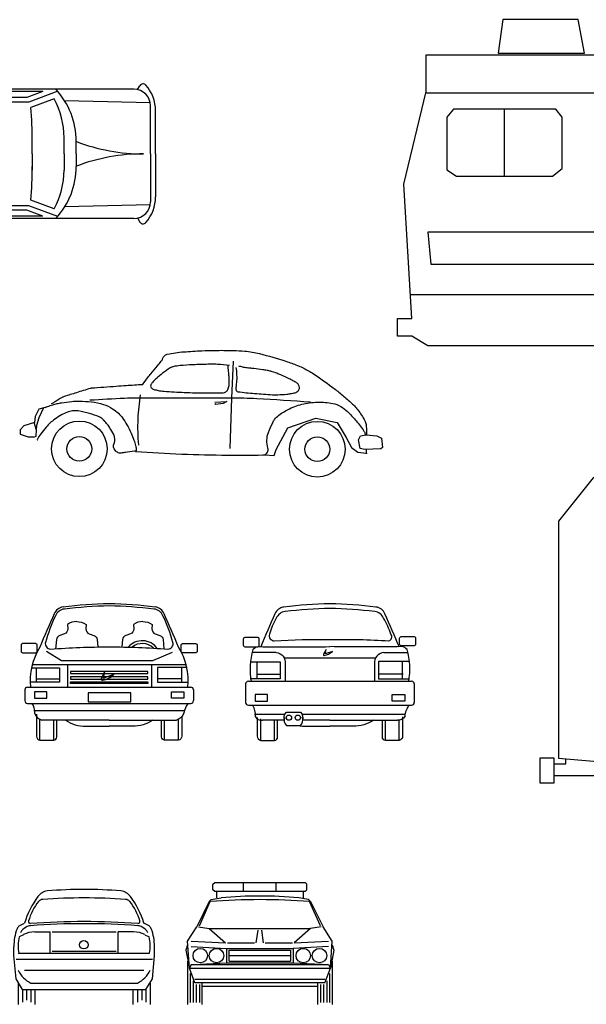
# Model space of a CAD drawing. Units: millimetres. Extents: x 4011 to 4212, y 2097 to 2179.
# Drawn here: x 4044 to 4050, y 2160 to 2171 of the extents above; entities that cross this region are included whole.
import ezdxf

# ---------------------------------------------------------------- set-up
doc = ezdxf.new("R2010")
doc.units = ezdxf.units.MM
doc.layers.add('CAR_DTL', color=7, linetype='Continuous')
doc.layers.add('DIEN HOA', color=111, linetype='Continuous')
doc.styles.add('ATTR', font='romans.shx', dxfattribs={"width": 0.8, "height": 0.7})

# ---------------------------------------------------------------- blocks, each defined once
blk = doc.blocks.new('02FCAR13')
at = {"color": 0, "linetype": 'ByBlock'}
for p, q in [((15, 66.5), (16, 67.5)), ((15, 63.5), (15, 66.5)), ((16, 67.5), (66, 67.5)), ((32, 62.5), (32, 67.5)), ((50, 62.5), (50, 67.5)), ((67, 66.5), (66, 67.5)), ((67, 63.5), (67, 66.5)), ((16, 62.5), (15, 63.5)), ((66, 62.5), (16, 62.5)), ((17, 62.5), (17, 59)), ((65, 62.5), (65, 59)), ((66, 62.5), (67, 63.5)), ((12.97, 57), (6, 43)), ((7.5, 43.5), (13.5, 56.92)), ((12.97, 57), (14, 58)), ((14, 58), (19.5, 59)), ((68, 58), (62.5, 59)), ((69.03, 57), (68, 58)), ((74.5, 43.5), (68.5, 56.92)), ((69.03, 57), (76, 43)), ((1, 35), (6, 43)), ((7, 43), (13, 42)), ((13, 42), (69, 42)), ((75, 43), (69, 42)), ((81, 35), (76, 43)), ((1, 33), (0, 30)), ((2, 20), (1, 35)), ((3, 35), (22, 34)), ((23, 34), (38, 34)), ((44, 34), (59, 34)), ((60, 34), (79, 35)), ((80, 20), (81, 35)), ((81, 33), (82, 30)), ((0, 30), (2, 20)), ((3, 32), (22.5, 31)), ((22.5, 31), (59.5, 31)), ((79, 32), (59.5, 31)), ((82, 30), (80, 20)), ((1, 24), (1, 0)), ((81, 24), (81, 0)), ((5, 12), (2, 20)), ((77, 12), (80, 20)), ((77, 12), (5, 12)), ((9, 0), (9, 12)), ((73, 0), (73, 12)), ((9, 10), (73, 10))]:
    blk.add_line(p, q, dxfattribs=at)
for centre in [(8, 27), (17, 27), (65, 27), (74, 27)]:
    blk.add_circle(centre, 4, dxfattribs=at)
for centre, radius, start, end in [((41, -169.76), 229.77, 84.6309, 95.3691), ((41, -293.59), 351.59, 85.5135, 94.4865)]:
    blk.add_arc(centre, radius, start, end, dxfattribs=at)
at = {"layer": 'CAR_DTL'}
for p, q in [((13, 42), (22, 34)), ((39, 34), (40, 41)), ((43, 34), (42, 41)), ((69, 42), (60, 34)), ((22.5, 31), (22.5, 23)), ((24, 24), (24, 30)), ((24, 30), (58, 30)), ((58, 30), (58, 24)), ((59.5, 31), (59.5, 23)), ((3, 22), (2, 20)), ((3, 22), (79, 22)), ((4, 22), (22.5, 23)), ((22.5, 23), (59.5, 23)), ((24, 27), (58, 27)), ((24, 24), (58, 24)), ((59.5, 23), (79, 22)), ((79, 22), (80, 20)), ((2, 20), (80, 20)), ((2.4, 17), (2.4, 1)), ((79.6, 17), (79.6, 1)), ((4, 13), (4, 1)), ((5, 14), (77, 14)), ((5.74, 11), (5.74, 1)), ((7.49, 11), (7.49, 1)), ((74.51, 11), (74.51, 1)), ((76.26, 11), (76.26, 1)), ((78, 13), (78, 1))]:
    blk.add_line(p, q, dxfattribs=at)
blk = doc.blocks.new('02RCAR02')
at = {"color": 0, "linetype": 'ByBlock'}
for p, q in [((2.52, 36.91), (5, 38.13)), ((63.48, 36.91), (61, 38.13)), ((4.47, 32.73), (2.45, 31.73)), ((5.77, 36.28), (5.88, 36.34)), ((9.83, 34), (17, 34)), ((17, 24), (17, 34)), ((56.17, 34), (49, 34)), ((49, 24), (49, 34)), ((60.23, 36.28), (60.12, 36.34)), ((61.53, 32.73), (63.55, 31.73)), ((0, 23), (0, 27)), ((2, 24), (63.74, 24)), ((66, 23), (66, 27)), ((1, 12), (0, 23)), ((65, 12), (66, 23)), ((5, 16), (61, 16)), ((4, 7), (1, 12)), ((2, 10), (2, 0)), ((8, 10), (58, 10)), ((62, 7), (65, 12)), ((64, 10), (64, 0)), ((4, 7), (62, 7)), ((10, 0), (10, 7)), ((56, 0), (56, 7))]:
    blk.add_line(p, q, dxfattribs=at)
blk.add_circle((32.87, 28), 2, dxfattribs=at)
for centre, radius, start, end in [((16.24, 47.28), 6, 94.942, 145.6713), ((33, -146.5), 200.5, 85.058, 94.942), ((49.76, 47.28), 6, 34.3287, 85.058), ((42.6, 27.1), 39.19, 143.0366, 163.6427), ((34.04, 30.92), 28.41, 142.177, 163.126), ((13.78, 46.28), 3, 94.6486, 136.4352), ((33, -208.48), 258.48, 85.6807, 94.3193), ((52.22, 46.28), 3, 43.5648, 85.3514), ((31.96, 30.92), 28.41, 16.874, 37.823), ((23.4, 27.1), 39.19, 16.3573, 36.9634), ((7.83, 38.94), 1, 166.7412, 265.7231), ((33, -299.61), 338.5, 85.7231, 94.2769), ((33, -300.61), 338.5, 85.7231, 94.2769), ((58.17, 38.94), 1, 274.2769, 13.2588), ((23.23, 27.35), 23.23, 159.4295, 180.864), ((6.76, 32.67), 6, 135, 151.7453), ((8.42, 30.9), 6, 116.1954, 152.8045), ((9.83, 22), 12, 90, 116.5651), ((8.71, 30.76), 6.26, 98.7429, 118.0058), ((56.17, 22), 12, 63.4349, 90), ((57.29, 30.76), 6.26, 61.9942, 81.2571), ((57.58, 30.9), 6, 27.1955, 63.8046), ((59.24, 32.67), 6, 28.2547, 45), ((42.77, 27.35), 23.23, 359.136, 20.5705), ((23.23, 27.35), 21.23, 168.1023, 189.0805), ((42.77, 27.35), 21.23, 350.9195, 11.8977), ((13.5, 21.5), 12.75, 205.56, 244.44), ((52.5, 21.5), 12.75, 295.56, 334.44)]:
    blk.add_arc(centre, radius, start, end, dxfattribs=at)
at = {"layer": 'CAR_DTL'}
for p, q in [((18, 34), (48, 34)), ((18, 25), (48, 25)), ((65, 21), (1, 21)), ((4, 7), (4, 1)), ((6, 7), (6, 2)), ((8, 7), (8, 1)), ((58, 7), (58, 1)), ((60, 7), (60, 2)), ((62, 7), (62, 1))]:
    blk.add_line(p, q, dxfattribs=at)
blk = doc.blocks.new('AL6006')
for points in [[(1355, 1019, -0.004023), (1415, 1098, -0.007278), (1448, 1141, -0.00406), (1522, 1229, 0.007448), (1562, 1278, 0.078625), (1578, 1307, -0.085371), (1594, 1335, -0.165404), (1630, 1357, -0.03732), (1812, 1383, -0.005469), (2013, 1395, -0.007933), (2152, 1399, -0.009986), (2361, 1398, -0.016485), (2487, 1391, -0.038236), (2652, 1363, -0.020955), (2944, 1278, -0.008626), (3070, 1233, -0.019024), (3126, 1209, -0.035544), (3232, 1150, -0.015961), (3453, 995, -0.01142), (3555, 915, -0.010867), (3659, 825, -0.046423), (3739, 739, -0.038221), (3817, 619, -0.086474), (3830, 579, -0.041372), (3837, 490), (3837, 490), (3837, 461)], [(2317, 1233, 0.010624), (2185, 1244, 0.021642), (2119, 1246, 0.001979), (1957, 1241, 0.004028), (1877, 1238, 0.014711), (1735, 1226, 0.046401), (1691, 1217, 0.069511), (1662, 1204, 0.021326), (1578, 1145, 0.017505), (1509, 1088, 0.027225), (1469, 1048, 0.059052), (1449, 1020, 0.112258), (1444, 1003, 0.21251), (1451, 985, 0.118295), (1481, 967, 0.034438), (1529, 955, 0.026146), (1594, 947, 0.006418), (1818, 933, 0.01162), (1941, 930), (2144, 930), (2249, 930, 0.152554), (2278, 940, 0.134031), (2301, 967, 0.086917), (2313, 1011, 0.040131), (2313, 1108, 0.007758), (2308, 1166, -0.012637), (2305, 1201, -0.013856), (2305, 1209, -0.005043), (2305, 1229)], [(2390, 1209, -0.017829), (2397, 1136, -0.025224), (2398, 1084, -0.027198), (2391, 1007, 0.057661), (2390, 971, 0.059212), (2394, 953, 0.141589), (2398, 947, 0.142092), (2411, 941, 0.010576), (2596, 922, 0.001736), (2794, 907, 0.014117), (2818, 906, 0.019169), (2852, 907, 0.006359), (2952, 914, 0.021559), (2998, 920, 0.021112), (3045, 930, 0.152554), (3083, 954, 0.19954), (3093, 987, 0.118668), (3084, 1017, 0.114481), (3061, 1039, 0.015091), (3021, 1063, 0.015392), (2980, 1084, 0.006448), (2887, 1127, 0.013859), (2843, 1145, 0.018003), (2775, 1167, 0.030401), (2734, 1177, 0.007121), (2687, 1184, 0.003402), (2588, 1197, 0.004181), (2543, 1202, -0.003164), (2483, 1209, -0.035083), (2466, 1213, -0.013557), (2422, 1225)], [(1355, 1019, 0.000383), (1175, 1007, 0.000622), (1064, 999, 0.00013), (789, 979, 0.010004), (786, 979, 0.044806), (776, 977, 0.002898), (624, 930, 0.002643), (487, 887, 0.027034), (474, 882, 0.026592), (464, 877, 0.00294), (377, 825, 0.004691), (368, 819, 0.001934), (345, 805)], [(773, 850, -0.003886), (1154, 870, -0.010561), (1295, 874, -0.001059), (1691, 875, -0.000653), (2333, 874, -0.011951), (2621, 866, -0.005789), (3215, 829)], [(1331, 906, 0.015998), (1313, 773, 0.015998), (1303, 639, 0.017364), (1302, 494, 0.017364), (1311, 348)], [(276, 765, -0.005813), (297, 774, -0.017362), (305, 777, -0.009238), (362, 796, -0.01121), (410, 809, -0.026198), (459, 819, -0.01151), (571, 833, -0.030352), (656, 837, -0.019358), (790, 829, -0.055214), (923, 801, -0.066874), (1024, 753, -0.040845), (1088, 702, -0.048831), (1133, 652, -0.027389), (1183, 574, -0.024623), (1230, 482, -0.020348), (1260, 406, -0.025555), (1279, 344, -0.059343), (1285, 291, -0.358503), (1279, 284, -0.012995), (1265, 281, -0.001742), (1166, 268, -0.000595), (1120, 261, -0.001815), (1105, 259, -0.170872), (1086, 264, -0.075835), (1052, 292, -0.285345), (1040, 368, 0.2206), (1036, 466, 0.018156), (995, 539, 0.031782), (967, 579, 0.020105), (930, 622, 0.03589), (907, 643, 0.071004), (874, 663, 0.024311), (769, 700, 0.0364), (644, 728, 0.072282), (579, 728, 0.052716), (524, 714, 0.041871), (458, 684, 0.024595), (384, 636, 0.033357), (333, 595, 0.026541), (289, 549, 0.017183), (228, 474, 0.033256), (191, 417, 0.331201), (192, 409, 0.107796), (192, 408, 0.021778), (198, 407)], [(1279, 280, 0.008848), (1789, 250, 0.008893), (2297, 239, 0.003498), (2686, 240, 0.070338), (2705, 243, 0.419035), (2744, 316, -0.172883), (2750, 490, -0.01591), (2797, 598, -0.044104), (2818, 635, -0.084625), (2865, 682, -0.040198), (2984, 753, -0.059779), (3140, 807, -0.05583), (3316, 825, -0.056746), (3483, 805, -0.100568), (3570, 765, -0.034272), (3640, 706, -0.026622), (3720, 619, -0.021415), (3807, 505, -0.091252), (3821, 474, -0.035845), (3821, 471, -0.008716), (3822, 460)]]:
    blk.add_lwpolyline(points, format="xyb")
for points in [[(2358, 1278), (2342, 870), (2321, 312)], [(276, 765), (208, 749), (167, 668), (159, 599), (42, 563), (2, 518), (2, 470), (90, 441), (159, 441), (179, 449), (183, 514), (155, 599)], [(2156, 825), (2289, 833), (2249, 809), (2168, 801), (2160, 809)], [(260, 761), (208, 652), (183, 567), (179, 514)], [(2705, 243), (2814, 235), (2835, 300), (2964, 542), (3275, 647), (3510, 599), (3611, 433), (3671, 324), (3740, 272), (3837, 259), (3837, 251), (3837, 268), (3837, 301)], [(3833, 462), (3950, 453), (4003, 425), (4011, 324), (3995, 308), (3817, 300), (3764, 312), (3748, 409), (3768, 453), (3833, 462)]]:
    blk.add_lwpolyline(points)
for centre, radius in [((656, 308), 308), ((3291, 304), 308), ((656, 308), 137), ((3291, 304), 137)]:
    blk.add_circle(centre, radius)
blk = doc.blocks.new('A$C34915973')
at = {"layer": 'DIEN HOA', "linetype": 'ByBlock'}
for p, q in [((3718.4, 1296), (3272, 1296)), ((3776, 1281.6), (3718.4, 1296)), ((4107.2, 936), (3776, 1281.6)), ((3717.8, 1238.4), (3344, 1238.4)), ((3344, 1238.4), (3358.4, 950.4)), ((3934.4, 950.4), (3741.4, 1226.1)), ((3992, 964.8), (3776, 1252.8)), ((3776, 1252.8), (3804.8, 1252.8)), ((3776, 939.7), (3776, 1176.7)), ((3358.4, 950.4), (3920, 936)), ((3920, 936), (3934.4, 950.4)), ((4020.8, 950.4), (3992, 964.8)), ((4107.2, 936), (4020.8, 950.4)), ((4136, 907.2), (4107.2, 936)), ((4395.2, 806.4), (4136, 907.2)), ((4467.2, 691.2), (4395.2, 806.4)), ((4422.4, 348.8), (4467.2, 662.4)), ((4467.2, 662.4), (4467.2, 691.2)), ((1304, 248), (1344, 408)), ((1344, 408), (1432, 408)), ((1872, 408), (1784, 408)), ((1912, 248), (1872, 408)), ((0, 344), (0, 208)), ((80, 344), (0, 344)), ((80, 208), (80, 344)), ((144, 312), (144, 336)), ((4451.2, 348.8), (4379.2, 348.8)), ((4465.6, 320), (4451.2, 348.8)), ((80, 312), (144, 312)), ((3695.1, 273.6), (3257.6, 273.6)), ((3747.2, 288), (3812.1, 288)), ((4287.1, 288), (4336, 288)), ((4336, 291.2), (4364.8, 248)), ((4422.4, 248), (4436.8, 276.8)), ((4436.8, 276.8), (4465.6, 320)), ((80, 248), (1304, 248)), ((1368, 256.9), (1329.4, 260.7)), ((1851.2, 256.9), (1889.8, 260.7)), ((3808, 248), (1912, 248)), ((4364.8, 248), (4422.4, 248)), ((0, 208), (80, 208))]:
    blk.add_line(p, q, dxfattribs=at)
at = {"layer": 'DIEN HOA'}
for p, q in [((3718.4, 1267.2), (3313.7, 1267.2)), ((3313.7, 1267.2), (3329.6, 949)), ((3958, 966.9), (3741.4, 1255.7)), ((3315.2, 820.8), (3329.6, 949)), ((3958, 966.9), (3977.6, 921.6)), ((3977.6, 921.6), (4020.8, 777.6)), ((3315.2, 360), (3315.2, 820.8)), ((3344, 792), (3344, 820.8)), ((3344, 820.8), (3459.2, 820.8)), ((3459.2, 820.8), (3459.2, 792)), ((4323.2, 763.2), (3286.4, 792)), ((3459.2, 792), (3344, 792)), ((4020.8, 777.6), (4020.8, 633.6)), ((4380.8, 705.6), (3286.4, 720)), ((4380.8, 705.6), (4323.2, 763.2)), ((4020.8, 633.6), (3848, 590.4)), ((3747.2, 547.2), (3732.8, 518.4)), ((3848, 590.4), (3747.2, 547.2)), ((3732.8, 518.4), (3704, 360)), ((4342.5, 498.7), (4382.4, 360)), ((3704, 273.6), (3746.5, 480.6)), ((1338.9, 348.5), (1331.4, 348.5)), ((1338.9, 279.4), (1338.9, 348.5)), ((1338.9, 337), (1385.9, 337)), ((1880.3, 337), (1833.3, 337)), ((1880.3, 348.5), (1887.8, 348.5)), ((1880.3, 279.4), (1880.3, 348.5)), ((3704, 360), (3315.2, 360)), ((4379.2, 348.8), (4364.8, 305.6)), ((1338.9, 302.4), (1373.6, 298)), ((1338.9, 290.9), (1371.3, 286.7)), ((1338.9, 279.4), (1369.6, 275.4)), ((1375.7, 309.3), (1339.6, 313.9)), ((1843.5, 309.3), (1879.6, 313.9)), ((1880.3, 302.4), (1845.6, 298)), ((1880.3, 290.9), (1847.9, 286.7)), ((1880.3, 279.4), (1849.6, 275.4)), ((4364.8, 305.6), (4336, 291.2))]:
    blk.add_line(p, q, dxfattribs=at)
at = {"layer": 'DIEN HOA', "linetype": 'ByBlock'}
for points in [[(3256, 312), (3256, 1304), (4104, 1304), (4200, 1368), (4200, 1464), (3960, 1864), (3896, 1912), (328, 1912), (296, 1896), (104, 1656), (104, 344), (664, 296), (1272, 296), (1352, 536), (1400, 584), (1832, 584), (1880, 536), (1960, 264), (3240, 264)], [(3768, 1576), (3768, 1752), (3720, 1800), (3288, 1800), (3240, 1752), (3240, 1576), (3288, 1528), (3720, 1528)], [(696, 376), (696, 1576), (1144, 1576), (1144, 376)], [(2952, 920), (2952, 1416), (2904, 1464), (2120, 1464), (2072, 1416), (2072, 920), (2120, 872), (2904, 872)], [(1016, 1176), (1016, 1384), (984, 1416), (840, 1416), (808, 1384), (808, 1176), (840, 1144), (984, 1144)]]:
    blk.add_lwpolyline(points, close=True, dxfattribs=at)
for centre, radius in [((1609.6, 241.9), 241.9), ((4049.6, 241.9), 241.9), ((1609.6, 241.9), 162.9), ((4049.6, 241.9), 162.9), ((1609.6, 241.9), 46.1), ((4049.6, 241.9), 46.1)]:
    blk.add_circle(centre, radius, dxfattribs=at)
at = {"layer": 'DIEN HOA'}
for centre, radius in [((1609.6, 241.9), 138.2), ((4049.6, 241.9), 138.2), ((1575, 299.5), 11.5), ((1642.2, 300.6), 11.5), ((4015, 299.5), 11.5), ((4082.2, 300.6), 11.5), ((1542.4, 240.8), 11.5), ((1609.6, 241.9), 23), ((1676.8, 243), 11.5), ((3982.4, 240.8), 11.5), ((4049.6, 241.9), 23), ((4116.8, 243), 11.5), ((1577, 183.2), 11.5), ((1644.2, 184.3), 11.5), ((4017, 183.2), 11.5), ((4084.2, 184.3), 11.5)]:
    blk.add_circle(centre, radius, dxfattribs=at)
for centre, radius, start, end in [((3718.4, 1238.4), 28.8, 36.8675, 90), ((4065.5, -78.4), 675.1, 70.8417, 113.6433), ((4258.7, 477.7), 86.4, 14.0362, 70.8417), ((3830.7, 461.5), 86.4, 114.6113, 167.1957), ((1489.9, 311), 34.6, 249.5941, 50.4059), ((1609.6, 380.2), 34.6, 189.5941, 350.4059), ((1729.3, 311), 34.6, 129.5941, 290.4059), ((3929.9, 311), 34.6, 249.5941, 50.4059), ((4049.6, 380.2), 34.6, 189.5941, 350.4059), ((4169.3, 311), 34.6, 129.5941, 290.4059), ((1315.8, 279.4), 11.5, 254.9288, 90.5447), ((1903.4, 279.4), 11.5, 89.4553, 285.0712), ((1489.9, 172.8), 34.6, 309.5941, 110.4059), ((1729.3, 172.8), 34.6, 69.5941, 230.4059), ((3929.9, 172.8), 34.6, 309.5941, 110.4059), ((4169.3, 172.8), 34.6, 69.5941, 230.4059), ((1609.6, 103.7), 34.6, 9.5941, 170.4059), ((4049.6, 103.7), 34.6, 9.5941, 170.4059)]:
    blk.add_arc(centre, radius, start, end, dxfattribs=at)
at = {"layer": 'DIEN HOA', "linetype": 'ByBlock'}
for centre, radius, start, end in [((3717.8, 1209.6), 28.8, 34.992, 90), ((3878, 418.3), 86.4, 107.2036, 158.5235), ((4079.7, -127.8), 668.4, 75.1836, 109.8714), ((4226.3, 435.5), 86.4, 31.1061, 73.678), ((4900.7, -71.2), 1220, 154.7152, 161.9549), ((3966.7, 319.2), 370.4, 355.6624, 25.7475), ((1315.8, 279.4), 23, 260.5159, 0), ((1903.4, 279.4), 23, 180, 279.4841), ((3695.1, 321.6), 48, 270, 341.9549)]:
    blk.add_arc(centre, radius, start, end, dxfattribs=at)
blk = doc.blocks.new('A$C3FDC06CC')
at = {"layer": 'DIEN HOA', "linetype": 'ByBlock'}
for p, q in [((2949.3, 1913), (2329.3, 1913)), ((4623.2, 1585.3), (159.4, 1585.3)), ((4623.2, 1585.3), (4711.7, 1532.2)), ((4330.9, 1089.4), (4330.9, 1532.2)), ((4933.2, 1089.4), (4658.6, 1532.2)), ((4986.3, 1089.4), (4711.7, 1532.2)), ((593.4, 1124.8), (593.4, 1496.8)), ((3746.4, 1124.8), (3746.4, 1496.8)), ((4986.3, 1089.4), (5101.4, 1000.8)), ((5101.4, 1000.8), (5181.2, 797.1)), ((5181.2, 797.1), (5128, 504.8)), ((5305.1, 797.1), (5181.2, 797.1)), ((5296.3, 726.2), (5172.3, 726.2)), ((5269.7, 646.5), (5154.6, 646.5)), ((5252, 566.8), (5145.7, 566.8)), ((5172.3, 513.7), (5172.3, 566.8)), ((5198.9, 513.7), (5198.9, 558)), ((5252, 504.8), (5128, 504.8)), ((5128, 504.8), (5136.9, 398.6)), ((70.9, 469.4), (1248.8, 469.4)), ((2391.3, 469.4), (4366.3, 469.4)), ((5252, 487.1), (5136.9, 487.1)), ((5136.9, 398.6), (5269.7, 398.6)), ((1239.9, 230.3), (1293.7, 230.3)), ((1788.4, 230.3), (1860.5, 230.3)), ((2355.2, 230.3), (2417.9, 230.3)), ((4339.8, 194.8), (4398.7, 194.8)), ((4883.1, 194.8), (4959.7, 194.8))]:
    blk.add_line(p, q, dxfattribs=at)
for points in [[(1036.2, 1806.8), (1000.8, 1992.8), (584.5, 1992.8), (558, 1806.8)], [(2781, 1806.8), (2949.3, 1868.8), (2949.3, 1913), (2781, 1992.8), (2382.4, 1992.8), (2329.3, 1957.3), (2329.3, 1833.3), (2382.4, 1806.8)], [(3250.4, 248), (3250.4, 1532.2), (2719, 1532.2), (2719, 248)], [(912.2, 1169.1), (912.2, 1452.5), (876.8, 1496.8), (310, 1496.8), (274.6, 1452.5), (274.6, 1160.2), (327.7, 1124.8), (859.1, 1124.8)], [(4065.2, 1169.1), (4065.2, 1452.5), (4029.8, 1496.8), (3463, 1496.8), (3427.5, 1452.5), (3427.5, 1160.2), (3480.7, 1124.8), (4012.1, 1124.8)], [(2479.9, 1372.8), (2453.3, 1408.2), (2116.7, 1408.2), (2099, 1372.8), (2099, 1231.1), (2125.6, 1195.7), (2453.3, 1195.7), (2479.9, 1222.2)], [(3082.1, 1372.8), (3055.6, 1408.2), (2887.3, 1408.2), (2869.6, 1372.8), (2869.6, 1160.2), (2896.1, 1124.8), (3055.6, 1124.8), (3082.1, 1151.4)], [(186, 637.7), (4950.9, 637.7), (5004, 814.8), (168.3, 814.8)]]:
    blk.add_lwpolyline(points, close=True, dxfattribs=at)
for points in [[(5039.4, 141.7), (4977.4, 141.7), (4897.7, 469.4), (4818, 531.4), (4472.6, 531.4), (4392.9, 478.3), (4322.1, 150.6), (2444.4, 150.6), (2382.4, 478.3), (2329.3, 531.4), (1328.5, 531.4), (1266.5, 478.3), (1213.4, 186), (168.3, 186), (79.7, 239.1), (0, 239.1), (0, 336.6), (79.7, 336.6), (35.4, 1080.5), (159.4, 1594.2), (159.4, 1797.9), (3498.4, 1797.9)], [(5039.4, 141.7), (5172.3, 186), (5234.3, 239.1), (5349.4, 239.1), (5376, 310), (5349.4, 389.7), (5260.9, 398.6), (5252, 504.8), (5305.1, 797.1), (5305.1, 832.5), (5172.3, 1062.8), (5110.3, 1089.4), (4826.9, 1532.2), (4632, 1656.2), (3498.4, 1797.9)], [(5110.3, 1089.4), (4153.8, 1089.4), (4118.4, 1124.8), (4118.4, 1496.8), (4153.8, 1532.2), (4826.9, 1532.2)]]:
    blk.add_lwpolyline(points, dxfattribs=at)
for centre, radius in [((1541.1, 248), 248), ((2107.9, 248), 248), ((4640.9, 248), 248), ((1541.1, 248), 177.1), ((1541.1, 248), 159.4), ((2107.9, 248), 177.1), ((2107.9, 248), 159.4), ((4640.9, 248), 177.1), ((4640.9, 248), 159.4), ((1541.1, 248), 53.1), ((2107.9, 248), 53.1), ((4640.9, 248), 53.1)]:
    blk.add_circle(centre, radius, dxfattribs=at)
blk = doc.blocks.new('Archi.Space.Cars656')
at = {"layer": 'DIEN HOA'}
for p, q in [((132.818, 125.389), (132.551, 125.389)), ((134.009, 125.389), (134.276, 125.389)), ((132.908, 125.329), (133.92, 125.329)), ((132.605, 125.149), (132.864, 125.149)), ((134.223, 125.149), (133.963, 125.149))]:
    blk.add_line(p, q, dxfattribs=at)
at = {"layer": 'DIEN HOA', "color": 5}
for p, q in [((132.605, 125.285), (132.605, 125.098)), ((134.215, 125.289), (134.215, 125.098)), ((132.48, 125.041), (132.48, 124.836)), ((132.51, 125.071), (134.318, 125.071)), ((134.348, 125.041), (134.348, 124.836)), ((132.51, 124.806), (134.318, 124.806)), ((132.91, 124.64), (132.666, 124.64)), ((133.414, 124.64), (133.111, 124.64)), ((133.414, 124.64), (134.161, 124.64))]:
    blk.add_line(p, q, dxfattribs=at)
at = {"layer": 'DIEN HOA', "color": 3}
for p, q in [((132.647, 124.416), (132.647, 124.653)), ((132.799, 124.416), (132.799, 124.64)), ((134.028, 124.416), (134.028, 124.64)), ((134.181, 124.416), (134.181, 124.648))]:
    blk.add_line(p, q, dxfattribs=at)
at = {"layer": 'DIEN HOA', "color": 4}
blk.add_lwpolyline([(134.008, 125.769, 0.267402), (133.91, 125.843, 0.025904), (133.414, 125.877, 0.025904), (132.917, 125.843, 0.267402), (132.819, 125.769, 0.065353), (132.743, 125.591, 0.480687), (132.797, 125.518, -0.025146), (133.414, 125.533, -0.023815), (134.064, 125.518, 0.570125), (134.088, 125.591, 0.064892), (134.008, 125.769)], format="xyb", dxfattribs=at)
at = {"layer": 'DIEN HOA', "color": 5}
for points in [[(132.454, 125.539), (132.454, 125.47, 0.414214), (132.47, 125.454), (132.615, 125.454, 0.414214), (132.631, 125.47), (132.631, 125.539, 0.414214), (132.615, 125.555), (132.47, 125.555, 0.414214)], [(134.362, 125.549), (134.362, 125.48, -0.414214), (134.346, 125.464), (134.201, 125.464, -0.414214), (134.185, 125.48), (134.185, 125.549, -0.414214), (134.201, 125.565), (134.346, 125.565, -0.414214)]]:
    blk.add_lwpolyline(points, format="xyb", close=True, dxfattribs=at)
at = {"layer": 'DIEN HOA'}
for points in [[(132.56, 125.421, -0.240045), (132.619, 125.455, 0.010476), (133.414, 125.455)], [(132.818, 125.389, -0.426206), (132.919, 125.263), (132.919, 125.071)], [(134.267, 125.421, 0.240045), (134.208, 125.455, -0.010476), (133.414, 125.455)], [(134.009, 125.389, 0.426206), (133.908, 125.263), (133.908, 125.071)], [(132.91, 124.64, -0.282275), (132.931, 124.727), (133.087, 124.727, -0.265111), (133.111, 124.64)], [(132.91, 124.668, 0.282275), (132.931, 124.582), (133.087, 124.582, 0.265111), (133.111, 124.668)]]:
    blk.add_lwpolyline(points, format="xyb", dxfattribs=at)
at = {"layer": 'DIEN HOA', "color": 5}
for points in [[(133.37, 125.424), (133.342, 125.371, 0.620449), (133.351, 125.357, 0.134432), (133.441, 125.399), (133.359, 125.373), (133.37, 125.424)], [(132.557, 124.806, -0.121175), (132.586, 124.681, 0.30761), (132.666, 124.64, 1.113218)], [(134.287, 124.806, 0.116942), (134.242, 124.681, -0.305856), (134.161, 124.64, -1.060684)], [(132.609, 124.668), (132.609, 124.463, 0.349298), (132.647, 124.416), (132.799, 124.416, 0.459265), (132.833, 124.455), (132.833, 124.64)], [(133.898, 124.64, -0.166264), (133.671, 124.573), (133.414, 124.573)], [(134.218, 124.677), (134.218, 124.463, -0.349298), (134.181, 124.416), (134.028, 124.416, -0.459265), (133.995, 124.455), (133.995, 124.64)], [(133.062, 124.582, 0.065279), (133.156, 124.573), (133.414, 124.573)]]:
    blk.add_lwpolyline(points, format="xyb", dxfattribs=at)
at = {"layer": 'DIEN HOA'}
for points in [[(132.53, 125.285), (132.864, 125.285), (132.864, 125.098), (132.532, 125.098)], [(134.297, 125.289), (133.95, 125.289), (133.95, 125.098), (134.295, 125.098)], [(132.58, 124.706), (132.916, 124.706)], [(133.103, 124.706), (134.247, 124.706)]]:
    blk.add_lwpolyline(points, dxfattribs=at)
for points in [[(132.586, 124.923), (132.586, 124.852), (132.724, 124.852), (132.724, 124.923)], [(134.241, 124.923), (134.241, 124.852), (134.103, 124.852), (134.103, 124.923)]]:
    blk.add_lwpolyline(points, close=True, dxfattribs=at)
for centre in [(132.96, 124.668), (133.058, 124.668)]:
    blk.add_circle(centre, 0.0288, dxfattribs=at)
at = {"layer": 'DIEN HOA', "color": 5}
for centre, radius, start, end in [((133.489, 121.074), 4.855, 90.8865, 96.9224), ((133.338, 121.074), 4.855, 83.0776, 89.1135), ((162.965, 112.598), 32.931, 156.3318, 157.0214), ((132.918, 125.771), 0.123, 96.9224, 157.6387), ((133.909, 125.771), 0.123, 22.3613, 83.0776), ((103.862, 112.598), 32.931, 22.9658, 23.6682), ((133.289, 125.206), 0.76, 163.5438, 190.2866), ((133.538, 125.206), 0.76, 349.7134, 16.4562), ((132.51, 125.041), 0.0299, 90, 180), ((134.318, 125.041), 0.0299, 0, 90), ((132.51, 124.836), 0.0299, 180, 270), ((134.318, 124.836), 0.0299, 270, 0)]:
    blk.add_arc(centre, radius, start, end, dxfattribs=at)
blk = doc.blocks.new('Archi.Space.Cars655')
at = {"layer": 'DIEN HOA', "color": 3}
for p, q in [((134.311, 127.374), (132.606, 127.374)), ((132.689, 126.538), (132.689, 126.774)), ((132.842, 126.538), (132.842, 126.762)), ((134.07, 126.538), (134.07, 126.762)), ((134.223, 126.538), (134.223, 126.77))]:
    blk.add_line(p, q, dxfattribs=at)
at = {"layer": 'DIEN HOA', "color": 5}
for p, q in [((132.647, 127.341), (132.647, 127.18)), ((134.257, 127.344), (134.257, 127.18)), ((132.552, 127.126), (134.36, 127.126)), ((132.522, 127.096), (132.522, 126.977)), ((134.39, 127.096), (134.39, 126.977)), ((132.552, 126.947), (134.36, 126.947)), ((133.456, 126.762), (132.709, 126.762)), ((133.456, 126.762), (134.203, 126.762))]:
    blk.add_line(p, q, dxfattribs=at)
at = {"layer": 'DIEN HOA'}
for p, q in [((132.994, 127.374), (132.994, 127.126)), ((133.923, 127.374), (133.923, 127.126)), ((132.647, 127.219), (132.906, 127.219)), ((134.251, 127.219), (133.992, 127.219))]:
    blk.add_line(p, q, dxfattribs=at)
at = {"layer": 'DIEN HOA', "color": 4}
blk.add_lwpolyline([(134.051, 127.918, 0.267402), (133.953, 127.992, 0.025904), (133.456, 128.026, 0.025904), (132.96, 127.992, 0.267402), (132.861, 127.918, 0.040016), (132.751, 127.622, 0.480687), (132.806, 127.548, -0.017887), (133.456, 127.573, -0.017887), (134.107, 127.548, 0.480687), (134.162, 127.622, 0.040016), (134.051, 127.918)], format="xyb", dxfattribs=at)
at = {"layer": 'DIEN HOA'}
for points in [[(133.097, 127.854, 0.160464), (132.995, 127.82), (132.997, 127.771, -0.324588), (132.961, 127.718), (132.908, 127.699, 0.290418), (132.872, 127.653), (132.862, 127.549)], [(133.097, 127.854, -0.160464), (133.2, 127.82), (133.198, 127.771, 0.324588), (133.234, 127.718), (133.287, 127.699, -0.290418), (133.323, 127.653), (133.33, 127.572)], [(133.829, 127.854, 0.160464), (133.726, 127.82), (133.728, 127.771, -0.324588), (133.692, 127.718), (133.639, 127.699, 0.290418), (133.603, 127.653), (133.596, 127.572)], [(133.829, 127.854, -0.160464), (133.931, 127.82), (133.929, 127.771, 0.324588), (133.965, 127.718), (134.018, 127.699, -0.290418), (134.054, 127.653), (134.063, 127.551)]]:
    blk.add_lwpolyline(points, format="xyb", dxfattribs=at)
at = {"layer": 'DIEN HOA', "color": 5}
for points in [[(132.482, 127.593), (132.482, 127.524, 0.414214), (132.498, 127.508), (132.643, 127.508, 0.414214), (132.659, 127.524), (132.659, 127.593, 0.414214), (132.643, 127.609), (132.498, 127.609, 0.414214)], [(134.43, 127.593), (134.43, 127.524, -0.414214), (134.414, 127.508), (134.269, 127.508, -0.414214), (134.253, 127.524), (134.253, 127.593, -0.414214), (134.269, 127.609), (134.414, 127.609, -0.414214)]]:
    blk.add_lwpolyline(points, format="xyb", close=True, dxfattribs=at)
at = {"layer": 'DIEN HOA'}
for points in [[(132.761, 127.526), (132.93, 127.422), (133.939, 127.422), (134.158, 127.515)], [(132.595, 127.341), (132.906, 127.341), (132.906, 127.18), (132.582, 127.18)], [(134.318, 127.344), (133.993, 127.344), (133.993, 127.18), (134.33, 127.18)], [(132.623, 126.866), (134.289, 126.866)]]:
    blk.add_lwpolyline(points, dxfattribs=at)
at = {"layer": 'DIEN HOA', "color": 3}
for points in [[(133.027, 127.301), (133.027, 127.279), (133.884, 127.279), (133.884, 127.301)], [(133.027, 127.24), (133.027, 127.216), (133.884, 127.216), (133.884, 127.24)], [(133.027, 127.167), (133.027, 127.186), (133.884, 127.186), (133.884, 127.167)]]:
    blk.add_lwpolyline(points, close=True, dxfattribs=at)
at = {"layer": 'DIEN HOA', "color": 5}
for points in [[(133.408, 127.301), (133.369, 127.222, 0.620449), (133.383, 127.204, 0.133148), (133.509, 127.266), (133.393, 127.225), (133.408, 127.301)], [(132.6, 126.947, -0.142219), (132.629, 126.841, 0.245508), (132.709, 126.762, 1.029761)], [(134.33, 126.947, 0.135506), (134.284, 126.841, -0.244614), (134.203, 126.762, -0.987756)], [(132.652, 126.828), (132.652, 126.585, 0.349298), (132.689, 126.538), (132.842, 126.538, 0.459265), (132.875, 126.576), (132.875, 126.762)], [(134.26, 126.799), (134.26, 126.585, -0.349298), (134.223, 126.538), (134.07, 126.538, -0.459265), (134.037, 126.576), (134.037, 126.762)], [(132.972, 126.762, 0.166264), (133.199, 126.695), (133.456, 126.695)], [(133.941, 126.762, -0.166264), (133.713, 126.695), (133.456, 126.695)]]:
    blk.add_lwpolyline(points, format="xyb", dxfattribs=at)
at = {"layer": 'DIEN HOA'}
for points in [[(132.629, 127.076), (132.629, 127.005), (132.767, 127.005), (132.767, 127.076)], [(133.223, 127.062), (133.223, 126.962), (133.697, 126.962), (133.697, 127.062)], [(134.284, 127.076), (134.284, 127.005), (134.146, 127.005), (134.146, 127.076)]]:
    blk.add_lwpolyline(points, close=True, dxfattribs=at)
at = {"layer": 'DIEN HOA', "color": 5}
for centre, radius, start, end in [((132.961, 127.893), 0.123, 96.9224, 157.6387), ((133.531, 123.195), 4.855, 90.8865, 96.9224), ((133.381, 123.195), 4.855, 83.0776, 89.1135), ((133.951, 127.893), 0.123, 22.3613, 83.0776), ((163.008, 114.72), 32.931, 156.3318, 157.0342), ((103.904, 114.72), 32.931, 22.9658, 23.6682), ((133.291, 127.194), 0.71, 148.174, 185.5325), ((133.622, 127.194), 0.71, 354.4675, 31.826), ((132.552, 127.096), 0.0299, 90, 180), ((134.36, 127.096), 0.0299, 0, 90), ((132.552, 126.977), 0.0299, 180, 270), ((134.36, 126.977), 0.0299, 270, 0)]:
    blk.add_arc(centre, radius, start, end, dxfattribs=at)
at = {"layer": 'DIEN HOA'}
for radius, start, end in [(0.205, 35.8872, 139.1203), (0.174, 44.8351, 130.1724)]:
    blk.add_arc((133.823, 127.436), radius, start, end, dxfattribs=at)
blk = doc.blocks.new('Archi.Space.Cars166')
at = {"layer": 'DIEN HOA'}
for p, q in [((151.372, 141.17), (151.342, 141.194)), ((154.561, 141.178), (151.427, 141.178)), ((152.747, 140.463), (152.747, 141.178)), ((152.814, 141.037), (152.814, 141.178)), ((154.602, 141.174), (154.628, 141.218)), ((152.747, 141.111), (151.427, 141.111)), ((152.916, 141.153), (152.916, 141.088)), ((153.553, 141.153), (152.916, 141.153)), ((153.377, 141.088), (152.916, 141.088)), ((153.553, 141.153), (153.377, 141.088)), ((153.717, 141.156), (153.396, 141.037)), ((153.679, 141.071), (153.419, 140.975)), ((151.242, 140.993), (151.242, 140.463)), ((151.309, 140.993), (151.309, 140.463)), ((153.396, 141.037), (152.814, 141.037)), ((154.743, 141.028), (153.794, 141.051)), ((154.746, 140.463), (154.746, 140.993)), ((152.747, 140.895), (151.309, 140.895)), ((154.801, 140.463), (154.801, 140.94)), ((151.143, 140.463), (151.143, 140.784)), ((152.747, 140.679), (151.309, 140.679)), ((153.435, 140.463), (153.435, 140.643)), ((153.788, 140.463), (153.788, 140.642)), ((153.923, 140.463), (153.923, 140.601)), ((151.143, 140.463), (151.143, 140.141)), ((151.242, 139.932), (151.242, 140.463)), ((151.309, 139.932), (151.309, 140.463)), ((152.747, 140.463), (151.309, 140.463)), ((152.747, 140.463), (152.747, 139.747)), ((153.435, 140.463), (153.435, 140.282)), ((153.788, 140.463), (153.788, 140.283)), ((153.923, 140.463), (153.923, 140.324)), ((154.746, 140.463), (154.746, 139.932)), ((154.801, 140.463), (154.801, 139.986)), ((152.747, 140.247), (151.309, 140.247)), ((152.747, 140.03), (151.309, 140.03)), ((153.396, 139.888), (152.814, 139.888)), ((152.814, 139.888), (152.814, 139.747)), ((153.717, 139.77), (153.396, 139.888)), ((153.679, 139.855), (153.419, 139.951)), ((154.743, 139.897), (153.794, 139.874)), ((152.747, 139.814), (151.427, 139.814)), ((152.916, 139.772), (152.916, 139.837)), ((153.377, 139.837), (152.916, 139.837)), ((153.553, 139.772), (152.916, 139.772)), ((153.553, 139.772), (153.377, 139.837)), ((151.372, 139.755), (151.342, 139.731)), ((154.561, 139.747), (151.427, 139.747)), ((154.602, 139.752), (154.628, 139.707))]:
    blk.add_line(p, q, dxfattribs=at)
for centre, radius, start, end in [((151.282, 141.119), 0.0961, 50.9138, 165.535), ((151.427, 140.993), 0.185, 90, 180), ((153.073, 140.601), 0.85, 360, 42.7712), ((154.561, 140.993), 0.185, 360, 90), ((154.663, 141.198), 0.0402, 41.5555, 150.0974), ((154.371, 140.94), 0.43, 360, 41.5555), ((152.581, 140.784), 1.438, 165.535, 180), ((151.427, 140.993), 0.118, 90, 180), ((152.889, 140.642), 0.898, 360, 28.5134), ((152.814, 140.97), 0.0671, 90, 180), ((148.935, 140.605), 4.5, 360, 4.7184), ((154.669, 142.564), 2.102, 249.2309, 270), ((154.669, 138.361), 2.102, 90, 110.7691), ((148.935, 140.321), 4.5, 355.2816, 360), ((153.073, 140.324), 0.85, 317.2288, 360), ((152.889, 140.283), 0.898, 331.4866, 360), ((152.581, 140.141), 1.438, 180, 194.465), ((154.371, 139.986), 0.43, 318.4445, 360), ((151.427, 139.932), 0.185, 180, 270), ((151.427, 139.932), 0.118, 180, 270), ((152.814, 139.956), 0.0671, 180, 270), ((154.561, 139.932), 0.185, 270, 360), ((151.282, 139.806), 0.0961, 194.465, 309.0862), ((154.663, 139.727), 0.0402, 209.9026, 318.4445)]:
    blk.add_arc(centre, radius, start, end, dxfattribs=at)
at = {"layer": 'DIEN HOA', "style": 'ATTR', "width": 0.8, "flags": 9}
blk.add_attdef('ESTCODE', (154.801, 140.463), '', height=0.0178, dxfattribs=at)

msp = doc.modelspace()

# ---------------------------------------------------------------- block references
for name, p in [('Archi.Space.Cars166', (3890.474, 2029.045)), ('Archi.Space.Cars655', (3911.305, 2036.472)), ('Archi.Space.Cars656', (3913.792, 2038.593))]:
    msp.add_blockref(name, p)
at = {"layer": 'DIEN HOA'}
for name, p, xscale, yscale, zscale in [('A$C3FDC06CC', (4047.952, 2167.009), 0.002, 0.002, 0.002), ('AL6006', (4043.775, 2165.931), 0.001, 0.001, 0.001), ('A$C34915973', (4049.528, 2162.124), 0.002, 0.002, 0.002), ('02RCAR02', (4043.706, 2160.084), 0.02358490566036198, 0.02358490566036198, 0.02358490566036198)]:
    msp.add_blockref(name, p, dxfattribs=dict(at, xscale=xscale, yscale=yscale, zscale=zscale))
at = {"layer": 'DIEN HOA', "linetype": 'Continuous', "xscale": 0.02, "yscale": 0.02, "zscale": 0.02}
msp.add_blockref('02FCAR13', (4045.61, 2160.084), dxfattribs=at)

doc.saveas('drawing.dxf')
